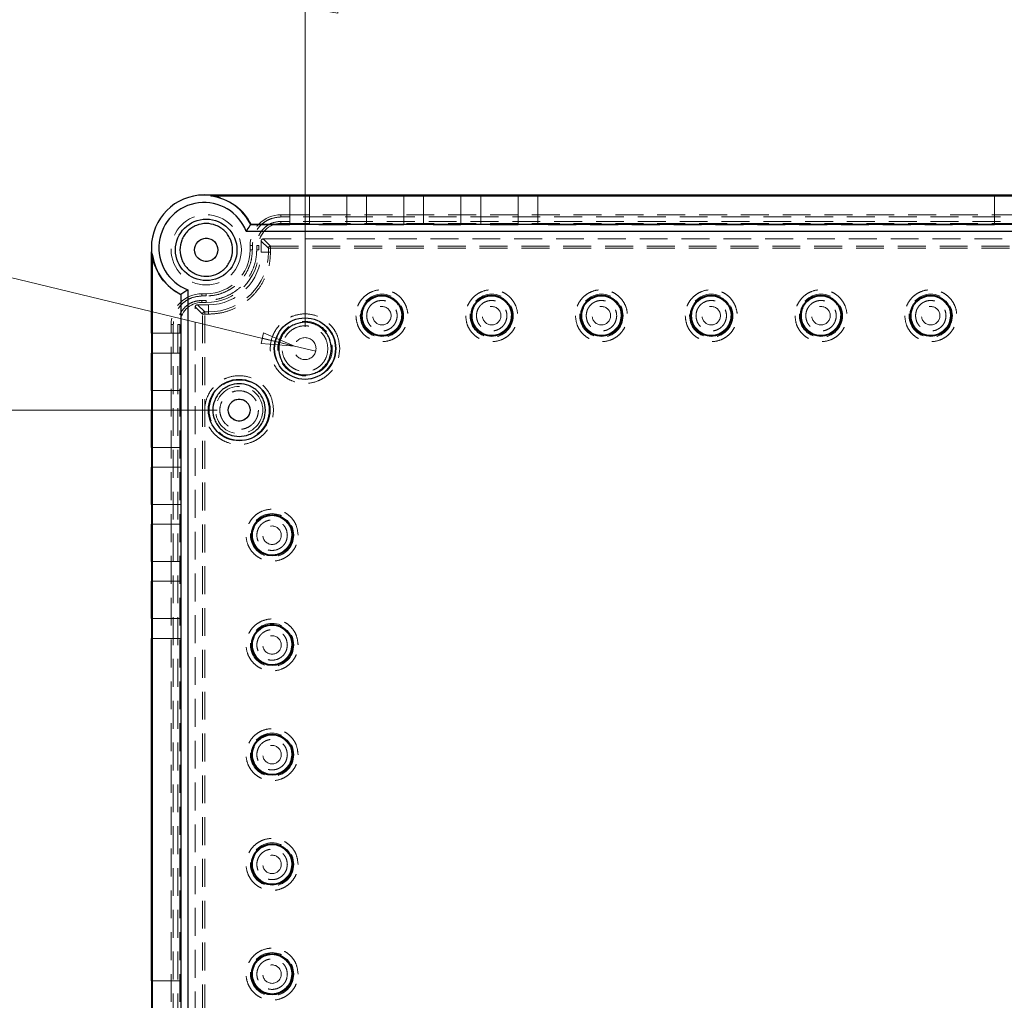
# Model space of a CAD drawing. Units: millimetres. Extents: x 5 to 292, y 5 to 205.
# Drawn here: x 199 to 244, y 72 to 116 of the extents above; entities that cross this region are included whole.
import ezdxf

# ---------------------------------------------------------------- set-up
doc = ezdxf.new("R2010")
doc.units = ezdxf.units.MM
doc.linetypes.add('HIDDEN', pattern=[1.905, 1.27, -0.635])
doc.styles.add('SLDTEXTSTYLE0', font='TXT', dxfattribs={"width": 0.75})
doc.styles.add('SLDTEXTSTYLE4', font='TXT', dxfattribs={"width": 0.678571})
doc.dimstyles.new('SLDDIMSTYLE0', dxfattribs={"dimtxt": 1.852083, "dimasz": 1.5, "dimexe": 0, "dimexo": 0.0625, "dimgap": 0.463021, "dimtad": 0, "dimtih": 1, "dimtoh": 1, "dimlfac": 5, "dimrnd": 1e-09, "dimzin": 12, "dimdsep": 46, "dimtxsty": 'SLDTEXTSTYLE0', "dimblk1": 'CLOSED', "dimblk2": 'CLOSED', "dimsah": 1, "dimcen": 0.09, "dimadec": 0, "dimazin": 3, "dimtfac": 1, "dimtofl": 0, "dimtmove": 0, "dimatfit": 3, "dimldrblk": 'CLOSED', "dimfxl": 0, "dimfrac": 2, "dimtolj": 1, "dimtzin": 12, "dimarcsym": 0})
doc.dimstyles.new('SLDDIMSTYLE4', dxfattribs={"dimtxt": 1.852083, "dimasz": 1.5, "dimexe": 0, "dimexo": 0.0625, "dimgap": 0.463021, "dimtad": 0, "dimtih": 1, "dimtoh": 1, "dimlfac": 5, "dimrnd": 1e-09, "dimzin": 12, "dimdsep": 46, "dimtxsty": 'SLDTEXTSTYLE0', "dimblk1": 'NONE', "dimblk2": 'CLOSED', "dimsah": 1, "dimcen": 0, "dimadec": 0, "dimazin": 3, "dimtfac": 1, "dimtmove": 0, "dimatfit": 3, "dimldrblk": 'NONE', "dimfxl": 0, "dimfrac": 2, "dimtolj": 1, "dimtzin": 12, "dimarcsym": 0})

# ---------------------------------------------------------------- blocks, each defined once
blk = doc.blocks.new('_CLOSED')
at = {"color": 0, "linetype": 'ByBlock', "lineweight": -2}
for p, q in [((-1, 0.166667), (0, 0)), ((-1, 0.166667), (-1, -0.166667)), ((0, 0), (-1, -0.166667)), ((0, 0), (-1, 0))]:
    blk.add_line(p, q, dxfattribs=at)
blk = doc.blocks.new('_D_8')
at = {"color": 8, "linetype": 'Continuous', "lineweight": 18}
for p, q in [((196.978, 105.09), (183.866, 105.09)), ((211.969, 101.462), (196.978, 105.09)), ((212.941, 101.227), (211.969, 101.462))]:
    blk.add_line(p, q, dxfattribs=at)
at = {"color": 8, "linetype": 'Continuous', "lineweight": 18, "xscale": 1.5, "yscale": 1.5, "rotation": 346.396498647919}
blk.add_blockref('_CLOSED', (211.969, 101.462, 3.512), dxfattribs=at)
at = {"color": 8, "linetype": 'Continuous', "lineweight": 18, "attachment_point": 1}
for s, insert, char_height, style in [('4 x INT', (183.866, 107.477), 1.8521, 'SLDTEXTSTYLE4'), ('%%c', (191.226, 107.477), 1.8521, 'SLDTEXTSTYLE0'), ('5', (194.022, 107.477), 1.852, 'SLDTEXTSTYLE0')]:
    blk.add_mtext(s, dxfattribs=dict(at, insert=insert, char_height=char_height, style=style))
blk = doc.blocks.new('_NONE')
blk = doc.blocks.new('_D_10')
at = {"color": 8, "linetype": 'Continuous', "lineweight": 18}
for p, q in [((212.455, 102.344), (212.455, 117.873)), ((254.455, 102.344), (254.455, 117.873)), ((212.455, 116.873), (254.455, 116.873))]:
    blk.add_line(p, q, dxfattribs=at)
at = {"color": 8, "linetype": 'Continuous', "lineweight": 18, "xscale": 1.5, "yscale": 1.5, "rotation": 180.0000000000004}
blk.add_blockref('_CLOSED', (212.455, 116.873, 3.512), dxfattribs=at)
at = {"color": 8, "linetype": 'Continuous', "lineweight": 18, "xscale": 1.5, "yscale": 1.5}
blk.add_blockref('_CLOSED', (254.455, 116.873, 3.512), dxfattribs=at)
at = {"color": 8, "linetype": 'Continuous', "lineweight": 18, "insert": (231.466, 119.26), "char_height": 1.8521, "attachment_point": 1, "style": 'SLDTEXTSTYLE0'}
blk.add_mtext('210', dxfattribs=at)
blk = doc.blocks.new('_D_13')
at = {"color": 8, "linetype": 'Continuous', "lineweight": 18}
for p, q in [((208.455, 98.544), (194.367, 98.544)), ((195.367, 98.544), (195.367, 81.076)), ((195.367, 62.144), (195.367, 78.133)), ((208.455, 62.144), (194.367, 62.144))]:
    blk.add_line(p, q, dxfattribs=at)
at = {"color": 8, "linetype": 'Continuous', "lineweight": 18, "xscale": 1.5, "yscale": 1.5}
for p, rotation in [((195.367, 98.544, 3.512), 90.0000000000004), ((195.367, 62.144, 3.512), 270.0000000000004)]:
    blk.add_blockref('_CLOSED', p, dxfattribs=dict(at, rotation=rotation))
at = {"color": 8, "linetype": 'Continuous', "lineweight": 18, "insert": (193.314, 80.52), "char_height": 1.8521, "attachment_point": 1, "style": 'SLDTEXTSTYLE0'}
blk.add_mtext('182', dxfattribs=at)

msp = doc.modelspace()

# ---------------------------------------------------------------- linework, layer by layer
at = {"color": 7, "linetype": 'Continuous', "lineweight": 25}
for p, q in [((259.0554, 108.3443), (207.8554, 108.3443)), ((207.9554, 108.3443), (207.9048, 108.3438)), ((258.9554, 108.3443), (207.9554, 108.3443)), ((208.2419, 108.3059), (208.0381, 108.3304)), ((211.7554, 108.3304), (208.0381, 108.3304)), ((208.2071, 108.2919), (208.1572, 108.3059)), ((208.1572, 108.3059), (211.7554, 108.3059)), ((258.7036, 108.2919), (208.2071, 108.2919)), ((211.7554, 108.3059), (211.7554, 108.3304)), ((214.3554, 108.3304), (212.6554, 108.3304)), ((212.6554, 108.3304), (212.6554, 108.3059)), ((212.6554, 108.3059), (214.3554, 108.3059)), ((214.3554, 108.3059), (214.3554, 108.3304)), ((216.9554, 108.3304), (215.2554, 108.3304)), ((215.2554, 108.3304), (215.2554, 108.3059)), ((215.2554, 108.3059), (216.9554, 108.3059)), ((216.9554, 108.3059), (216.9554, 108.3304)), ((219.5554, 108.3304), (217.8554, 108.3304)), ((217.8554, 108.3304), (217.8554, 108.3059)), ((217.8554, 108.3059), (219.5554, 108.3059)), ((219.5554, 108.3059), (219.5554, 108.3304)), ((222.1554, 108.3304), (220.4554, 108.3304)), ((220.4554, 108.3304), (220.4554, 108.3059)), ((220.4554, 108.3059), (222.1554, 108.3059)), ((222.1554, 108.3059), (222.1554, 108.3304)), ((243.8554, 108.3304), (223.0554, 108.3304)), ((223.0554, 108.3304), (223.0554, 108.3059)), ((223.0554, 108.3059), (243.8554, 108.3059)), ((243.8554, 108.3059), (243.8554, 108.3304)), ((256.9283, 106.9982), (209.9824, 106.9982)), ((257.1343, 106.6823), (209.7764, 106.6823)), ((205.4554, 105.9443), (205.4554, 54.7443)), ((205.4559, 105.8948), (205.4554, 105.8443)), ((205.4554, 105.8443), (205.4554, 54.8443)), ((205.4693, 105.7616), (205.4938, 105.5577)), ((205.4693, 102.0443), (205.4693, 105.7616)), ((205.4938, 105.6425), (205.5077, 105.5926)), ((205.4938, 105.6425), (205.4938, 102.0443)), ((205.5077, 55.096), (205.5077, 105.5926)), ((207.1174, 104.0233), (206.8014, 103.8173)), ((206.8014, 103.8173), (206.8014, 56.8714)), ((207.1174, 104.0233), (207.1174, 56.6653)), ((205.4938, 102.0443), (205.4693, 102.0443)), ((205.4693, 101.1443), (205.4938, 101.1443)), ((205.4693, 99.4443), (205.4693, 101.1443)), ((205.4938, 101.1443), (205.4938, 99.4443)), ((205.4938, 99.4443), (205.4693, 99.4443)), ((205.4693, 98.5443), (205.4938, 98.5443)), ((205.4693, 96.8443), (205.4693, 98.5443)), ((205.4938, 98.5443), (205.4938, 96.8443)), ((205.4938, 96.8443), (205.4693, 96.8443)), ((205.4693, 95.9443), (205.4938, 95.9443)), ((205.4693, 94.2443), (205.4693, 95.9443)), ((205.4938, 95.9443), (205.4938, 94.2443)), ((205.4938, 94.2443), (205.4693, 94.2443)), ((205.4693, 93.3443), (205.4938, 93.3443)), ((205.4693, 91.6443), (205.4693, 93.3443)), ((205.4938, 93.3443), (205.4938, 91.6443)), ((205.4938, 91.6443), (205.4693, 91.6443)), ((205.4693, 90.7443), (205.4938, 90.7443)), ((205.4693, 89.0443), (205.4693, 90.7443)), ((205.4938, 90.7443), (205.4938, 89.0443)), ((205.4938, 89.0443), (205.4693, 89.0443)), ((205.4693, 88.1443), (205.4938, 88.1443)), ((205.4693, 72.5443), (205.4693, 88.1443)), ((205.4938, 88.1443), (205.4938, 72.5443)), ((205.4938, 72.5443), (205.4693, 72.5443))]:
    msp.add_line(p, q, dxfattribs=at)
at = {"color": 7, "linetype": 'HIDDEN', "lineweight": 18}
for p, q in [((211.7554, 108.3304), (211.7554, 106.9843)), ((211.7554, 108.3059), (211.7554, 106.9843)), ((212.6554, 106.9843), (212.6554, 108.3304)), ((212.6554, 106.9843), (212.6554, 108.3059)), ((214.3554, 108.3304), (214.3554, 106.9843)), ((214.3554, 108.3059), (214.3554, 106.9843)), ((215.2554, 106.9843), (215.2554, 108.3304)), ((215.2554, 106.9843), (215.2554, 108.3059)), ((216.9554, 108.3304), (216.9554, 106.9843)), ((216.9554, 108.3059), (216.9554, 106.9843)), ((217.8554, 106.9843), (217.8554, 108.3304)), ((217.8554, 106.9843), (217.8554, 108.3059)), ((219.5554, 108.3304), (219.5554, 106.9843)), ((219.5554, 108.3059), (219.5554, 106.9843)), ((220.4554, 106.9843), (220.4554, 108.3304)), ((220.4554, 106.9843), (220.4554, 108.3059)), ((222.1554, 108.3304), (222.1554, 106.9843)), ((222.1554, 108.3059), (222.1554, 106.9843)), ((223.0554, 106.9843), (223.0554, 108.3304)), ((223.0554, 106.9843), (223.0554, 108.3059)), ((243.8554, 106.9843), (243.8554, 108.3304)), ((243.8554, 108.3059), (243.8554, 106.9843)), ((211.3554, 107.4443), (255.5554, 107.4443)), ((211.3554, 107.3443), (211.3554, 107.4443)), ((255.5554, 107.3443), (211.3554, 107.3443)), ((209.997, 106.9843), (210.0106, 106.9843)), ((209.997, 106.9843), (211.7554, 106.9843)), ((211.7554, 106.9843), (210.0106, 106.9843)), ((211.3554, 107.1443), (211.3554, 107.0443)), ((255.5554, 107.1443), (211.3554, 107.1443)), ((211.3554, 107.0443), (255.5554, 107.0443)), ((214.3554, 106.9843), (212.6554, 106.9843)), ((216.9554, 106.9843), (215.2554, 106.9843)), ((219.5554, 106.9843), (217.8554, 106.9843)), ((222.1554, 106.9843), (220.4554, 106.9843)), ((243.8554, 106.9843), (223.0554, 106.9843)), ((210.5553, 106.3443), (210.8839, 106.0158)), ((210.5553, 106.3443), (256.3554, 106.3443)), ((209.9554, 105.8443), (209.9554, 106.0443)), ((210.0554, 106.0443), (209.9554, 106.0443)), ((210.0554, 105.8443), (209.9554, 105.8443)), ((210.0554, 106.0443), (210.0554, 105.8443)), ((210.2554, 106.0443), (210.3554, 106.0443)), ((210.2554, 106.0443), (210.2554, 105.8443)), ((210.2554, 105.8443), (210.3554, 105.8443)), ((210.3554, 105.8443), (210.3554, 106.0443)), ((210.4554, 106.2443), (210.7839, 105.9158)), ((210.4554, 105.7443), (210.4554, 106.2443)), ((210.8839, 105.9158), (210.7839, 105.9158)), ((210.7839, 105.9158), (210.7839, 105.7443)), ((210.8839, 106.0158), (210.8839, 105.9158)), ((210.8839, 106.0158), (256.0268, 106.0158)), ((210.8839, 105.7443), (210.8839, 105.9158)), ((210.8839, 105.9158), (256.0268, 105.9158)), ((210.7839, 105.7443), (210.4554, 105.7443)), ((210.7839, 105.7443), (210.8839, 105.7443)), ((206.8154, 103.7891), (206.8154, 103.8027)), ((206.8154, 103.8027), (206.8154, 102.0443)), ((206.8154, 103.7891), (206.8154, 102.0443)), ((207.7554, 103.8443), (207.9554, 103.8443)), ((207.7554, 103.7443), (207.7554, 103.8443)), ((207.9554, 103.7443), (207.7554, 103.7443)), ((207.9554, 103.7443), (207.9554, 103.8443)), ((207.7839, 102.9158), (207.4554, 103.2443)), ((207.4554, 57.4443), (207.4554, 103.2443)), ((207.8839, 103.0158), (207.5553, 103.3443)), ((207.5553, 103.3443), (208.0554, 103.3443)), ((207.7554, 103.5443), (207.7554, 103.4443)), ((207.9554, 103.5443), (207.7554, 103.5443)), ((207.7554, 103.4443), (207.9554, 103.4443)), ((207.9554, 103.5443), (207.9554, 103.4443)), ((208.0554, 103.0158), (208.0554, 103.3443)), ((207.8839, 102.9158), (207.7839, 102.9158)), ((207.7839, 57.7728), (207.7839, 102.9158)), ((207.8839, 103.0158), (207.8839, 102.9158)), ((208.0554, 103.0158), (207.8839, 103.0158)), ((207.8839, 102.9158), (208.0554, 102.9158)), ((207.8839, 57.7728), (207.8839, 102.9158)), ((208.0554, 103.0158), (208.0554, 102.9158)), ((206.3554, 58.2443), (206.3554, 102.4443)), ((206.4554, 102.4443), (206.3554, 102.4443)), ((206.4554, 102.4443), (206.4554, 58.2443)), ((206.6554, 102.4443), (206.7554, 102.4443)), ((206.6554, 102.4443), (206.6554, 58.2443)), ((206.7554, 58.2443), (206.7554, 102.4443)), ((206.8154, 102.0443), (205.4693, 102.0443)), ((206.8154, 102.0443), (205.4938, 102.0443)), ((206.8154, 101.1443), (205.4693, 101.1443)), ((205.4938, 101.1443), (206.8154, 101.1443)), ((206.8154, 101.1443), (206.8154, 99.4443)), ((205.4693, 99.4443), (206.8154, 99.4443)), ((206.8154, 99.4443), (205.4938, 99.4443)), ((206.8154, 98.5443), (205.4693, 98.5443)), ((205.4938, 98.5443), (206.8154, 98.5443)), ((206.8154, 98.5443), (206.8154, 96.8443)), ((205.4693, 96.8443), (206.8154, 96.8443)), ((206.8154, 96.8443), (205.4938, 96.8443)), ((206.8154, 95.9443), (205.4693, 95.9443)), ((205.4938, 95.9443), (206.8154, 95.9443)), ((206.8154, 95.9443), (206.8154, 94.2443)), ((205.4693, 94.2443), (206.8154, 94.2443)), ((206.8154, 94.2443), (205.4938, 94.2443)), ((206.8154, 93.3443), (205.4693, 93.3443)), ((205.4938, 93.3443), (206.8154, 93.3443)), ((206.8154, 93.3443), (206.8154, 91.6443)), ((205.4693, 91.6443), (206.8154, 91.6443)), ((206.8154, 91.6443), (205.4938, 91.6443)), ((206.8154, 90.7443), (205.4693, 90.7443)), ((205.4938, 90.7443), (206.8154, 90.7443)), ((206.8154, 90.7443), (206.8154, 89.0443)), ((205.4693, 89.0443), (206.8154, 89.0443)), ((206.8154, 89.0443), (205.4938, 89.0443)), ((205.4693, 88.1443), (206.8154, 88.1443)), ((205.4938, 88.1443), (206.8154, 88.1443)), ((206.8154, 88.1443), (206.8154, 72.5443)), ((206.8154, 72.5443), (205.4693, 72.5443)), ((205.4938, 72.5443), (206.8154, 72.5443))]:
    msp.add_line(p, q, dxfattribs=at)
for centre, radius in [((207.9554, 105.8443), 1.6), ((207.9554, 105.8443), 1.6), ((207.9554, 105.8443), 1.4), ((207.9554, 105.8443), 0.53), ((215.9554, 102.8443), 0.984), ((215.9554, 102.8443), 0.8935), ((220.9554, 102.8443), 0.984), ((220.9554, 102.8443), 0.8935), ((225.9554, 102.8443), 0.984), ((225.9554, 102.8443), 0.8935), ((230.9554, 102.8443), 0.984), ((230.9554, 102.8443), 0.8935), ((235.9554, 102.8443), 0.984), ((235.9554, 102.8443), 0.8935), ((240.9554, 102.8443), 0.984), ((240.9554, 102.8443), 0.8935), ((215.9554, 102.8443), 0.42), ((215.9554, 102.8443), 0.42), ((220.9554, 102.8443), 0.42), ((220.9554, 102.8443), 0.42), ((225.9554, 102.8443), 0.42), ((225.9554, 102.8443), 0.42), ((230.9554, 102.8443), 0.42), ((230.9554, 102.8443), 0.42), ((235.9554, 102.8443), 0.42), ((235.9554, 102.8443), 0.42), ((240.9554, 102.8443), 0.42), ((240.9554, 102.8443), 0.42), ((212.4554, 101.3443), 1.4), ((212.4554, 101.3443), 1.384), ((212.4554, 101.3443), 1.241), ((212.4554, 101.3443), 0.5), ((212.4554, 101.3443), 0.5), ((209.4554, 98.5443), 1.4), ((209.4554, 98.5443), 1.3709), ((209.4554, 98.5443), 1.0765), ((209.4554, 98.5443), 0.5), ((210.9554, 92.8443), 0.984), ((210.9554, 92.8443), 0.8935), ((210.9554, 92.8443), 0.42), ((210.9554, 92.8443), 0.42), ((210.9554, 87.8443), 0.984), ((210.9554, 87.8443), 0.8935), ((210.9554, 87.8443), 0.42), ((210.9554, 87.8443), 0.42), ((210.9554, 82.8443), 0.984), ((210.9554, 82.8443), 0.8935), ((210.9554, 82.8443), 0.42), ((210.9554, 82.8443), 0.42), ((210.9554, 77.8443), 0.984), ((210.9554, 77.8443), 0.8935), ((210.9554, 77.8443), 0.42), ((210.9554, 77.8443), 0.42), ((210.9554, 72.8443), 0.984), ((210.9554, 72.8443), 0.8935), ((210.9554, 72.8443), 0.42), ((210.9554, 72.8443), 0.42)]:
    msp.add_circle(centre, radius, dxfattribs=at)
at = {"color": 7, "linetype": 'Continuous', "lineweight": 25}
for centre, radius in [((207.9554, 105.8443), 1.4), ((207.9554, 105.8443), 0.53), ((215.9554, 102.8443), 0.9405), ((215.9554, 102.8443), 0.9055), ((220.9554, 102.8443), 0.9405), ((220.9554, 102.8443), 0.9055), ((225.9554, 102.8443), 0.9405), ((225.9554, 102.8443), 0.9055), ((230.9554, 102.8443), 0.9405), ((230.9554, 102.8443), 0.9055), ((235.9554, 102.8443), 0.9405), ((235.9554, 102.8443), 0.9055), ((240.9554, 102.8443), 0.9405), ((240.9554, 102.8443), 0.9055), ((212.4554, 101.3443), 1.4), ((209.4554, 98.5443), 1.4), ((209.4554, 98.5443), 0.5), ((210.9554, 92.8443), 0.9405), ((210.9554, 92.8443), 0.9055), ((210.9554, 87.8443), 0.9405), ((210.9554, 87.8443), 0.9055), ((210.9554, 82.8443), 0.9405), ((210.9554, 82.8443), 0.9055), ((210.9554, 77.8443), 0.9405), ((210.9554, 77.8443), 0.9055), ((210.9554, 72.8443), 0.9405), ((210.9554, 72.8443), 0.9055)]:
    msp.add_circle(centre, radius, dxfattribs=at)
for radius, start, end in [(2.4, 90, 180), (2.3738, 26.35792, 81.47974), (2.0579, 21.01509, 248.98491), (2.3738, 188.52026, 243.64208)]:
    msp.add_arc((207.8554, 105.9443), radius, start, end, dxfattribs=at)
at = {"color": 7, "linetype": 'HIDDEN', "lineweight": 18}
for centre, radius, start, end in [((207.8554, 105.9443), 2.3808, 25.90167, 82.7162), ((207.8554, 105.9443), 2.393, 25.75969, 80.70351), ((211.3554, 106.0443), 1.4, 90, 180), ((211.3554, 106.0443), 1.4, 90, 180), ((211.3554, 106.0443), 1, 90, 180), ((211.3554, 106.0443), 1, 90, 180), ((207.9554, 105.8443), 2, 270, 0), ((207.9554, 105.8443), 2.4, 270, 0), ((207.9554, 105.8443), 2.4, 270, 0), ((207.9554, 105.8443), 2, 270, 0), ((210.8839, 105.9158), 0.1, 90.01869, 179.98131), ((207.8554, 105.9443), 2.3808, 187.2838, 244.09833), ((207.8554, 105.9443), 2.393, 189.29649, 244.24031), ((208.0554, 105.7443), 2.7285, 270, 0), ((208.0554, 105.7443), 2.4, 270, 0), ((207.7554, 102.4443), 1.4, 90, 180), ((207.7554, 102.4443), 1.4, 90, 180), ((207.7554, 102.4443), 1, 90, 180), ((207.7554, 102.4443), 1, 90, 180), ((207.8839, 102.9158), 0.1, 90.02089, 179.97997)]:
    msp.add_arc(centre, radius, start, end, dxfattribs=at)
at = {"color": 7, "linetype": 'Continuous', "lineweight": 25}
for centre, major_axis, start_param, end_param in [((207.8554, 106.7442), (0, 1.6002), 6.150958, 6.2831853), ((207.0555, 105.9443), (1.6002, 0), 3.1415927, 3.27382)]:
    msp.add_ellipse(centre, major_axis=major_axis, ratio=0.8661133, start_param=start_param, end_param=end_param, dxfattribs=at)
at = {"color": 7, "linetype": 'HIDDEN', "lineweight": 18}
for centre, major_axis, start_param, end_param in [((210.5554, 106.2443), (-0.0707, 0.0707), 5.4979394, 7.0684312), ((207.5554, 103.2443), (0.0707, -0.0707), 2.3563468, 3.9268385)]:
    msp.add_ellipse(centre, major_axis=major_axis, ratio=0.9996955, start_param=start_param, end_param=end_param, dxfattribs=at)
for points, knots in [([(211.3554, 107.3443), (211.1918, 107.327), (210.9402, 107.3002), (210.6376, 107.1381), (210.4293, 106.9704), (210.2615, 106.7621), (210.0994, 106.4594), (210.0727, 106.2079), (210.0554, 106.0443)], [0, 0, 0, 0, 0.2394566, 0.3683607, 0.5000002, 0.6316393, 0.7605427, 1, 1, 1, 1]), ([(211.3554, 107.1443), (211.217, 107.1296), (211.0041, 107.107), (210.748, 106.9699), (210.5718, 106.8279), (210.4298, 106.6517), (210.2926, 106.3956), (210.27, 106.1827), (210.2554, 106.0443)], [0, 0, 0, 0, 0.2394564, 0.368361, 0.5000002, 0.6316401, 0.7605436, 1, 1, 1, 1]), ([(210.2554, 105.8443), (210.2479, 105.704), (210.2325, 105.4151), (210.1046, 104.9864), (209.8924, 104.5742), (209.5932, 104.2065), (209.2255, 103.9073), (208.8133, 103.6951), (208.3846, 103.5672), (208.0956, 103.5518), (207.9554, 103.5443)], [0, 0, 0, 0, 0.1165158, 0.2400111, 0.3686407, 0.5000001, 0.6313592, 0.7599886, 0.8834838, 1, 1, 1, 1]), ([(210.0554, 105.8443), (210.0485, 105.7162), (210.0345, 105.4524), (209.9177, 105.061), (209.7239, 104.6846), (209.4508, 104.3489), (209.115, 104.0757), (208.7387, 103.882), (208.3473, 103.7652), (208.0834, 103.7511), (207.9554, 103.7443)], [0, 0, 0, 0, 0.116516, 0.240011, 0.3686409, 0.4999997, 0.6313592, 0.7599885, 0.8834839, 1, 1, 1, 1]), ([(208.0554, 102.9158), (208.2279, 102.925), (208.5832, 102.9439), (209.1104, 103.1012), (209.6173, 103.3622), (210.0696, 103.7301), (210.4375, 104.1823), (210.6984, 104.6893), (210.8558, 105.2164), (210.8747, 105.5718), (210.8839, 105.7443)], [0, 0, 0, 0, 0.116516, 0.2400114, 0.3686405, 0.4999998, 0.6313591, 0.7599886, 0.8834837, 1, 1, 1, 1]), ([(207.7554, 103.7443), (207.5918, 103.727), (207.3402, 103.7002), (207.0376, 103.5381), (206.8293, 103.3704), (206.6615, 103.1621), (206.4994, 102.8594), (206.4727, 102.6079), (206.4554, 102.4443)], [0, 0, 0, 0, 0.2394567, 0.3683605, 0.4999995, 0.6316392, 0.7605433, 1, 1, 1, 1]), ([(214.7721, 102.8443), (214.7879, 102.9932), (214.8122, 103.2221), (214.9598, 103.4977), (215.1125, 103.687), (215.302, 103.8407), (215.5775, 103.9836), (215.9554, 104.0562), (216.3332, 103.9836), (216.6087, 103.8407), (216.798, 103.687), (216.9517, 103.4977), (217.0947, 103.2221), (217.1672, 102.8443), (217.0947, 102.4665), (216.9517, 102.191), (216.798, 102.0016), (216.6087, 101.848), (216.3332, 101.705), (215.9554, 101.6325), (215.5775, 101.705), (215.302, 101.848), (215.1125, 102.0016), (214.9598, 102.191), (214.8122, 102.4665), (214.7879, 102.6955), (214.7721, 102.8443)], [0, 0, 0, 0, 0.0598643, 0.0920903, 0.125, 0.15791, 0.1901359, 0.25, 0.3098643, 0.3420902, 0.3750001, 0.4079099, 0.4401358, 0.5000001, 0.5598643, 0.5920902, 0.625, 0.6579099, 0.6901359, 0.7500001, 0.8098642, 0.8420902, 0.8750002, 0.9079099, 0.9401359, 1, 1, 1, 1]), ([(219.7721, 102.8443), (219.7879, 102.9932), (219.8122, 103.2221), (219.9598, 103.4977), (220.1125, 103.687), (220.302, 103.8407), (220.5775, 103.9836), (220.9554, 104.0562), (221.3332, 103.9836), (221.6087, 103.8407), (221.798, 103.687), (221.9517, 103.4977), (222.0947, 103.2221), (222.1672, 102.8443), (222.0947, 102.4665), (221.9517, 102.191), (221.798, 102.0016), (221.6087, 101.848), (221.3332, 101.705), (220.9554, 101.6325), (220.5775, 101.705), (220.302, 101.848), (220.1125, 102.0016), (219.9598, 102.191), (219.8122, 102.4665), (219.7879, 102.6955), (219.7721, 102.8443)], [0, 0, 0, 0, 0.05986434, 0.09209032, 0.12500007, 0.15790997, 0.19013586, 0.25000012, 0.30986428, 0.34209017, 0.37500006, 0.40790987, 0.44013581, 0.50000014, 0.55986427, 0.59209021, 0.62500003, 0.65790992, 0.6901359, 0.75000003, 0.80986425, 0.84209023, 0.87500012, 0.90790987, 0.94013586, 1, 1, 1, 1]), ([(224.7721, 102.8443), (224.7879, 102.9932), (224.8122, 103.2221), (224.9598, 103.4977), (225.1125, 103.687), (225.302, 103.8407), (225.5775, 103.9836), (225.9554, 104.0562), (226.3332, 103.9836), (226.6087, 103.8407), (226.798, 103.687), (226.9517, 103.4977), (227.0947, 103.2221), (227.1672, 102.8443), (227.0947, 102.4665), (226.9517, 102.191), (226.798, 102.0016), (226.6087, 101.848), (226.3332, 101.705), (225.9554, 101.6325), (225.5775, 101.705), (225.302, 101.848), (225.1125, 102.0016), (224.9598, 102.191), (224.8122, 102.4665), (224.7879, 102.6955), (224.7721, 102.8443)], [0, 0, 0, 0, 0.0598643, 0.0920903, 0.125, 0.1579099, 0.1901358, 0.2500001, 0.3098643, 0.3420902, 0.3750001, 0.4079099, 0.4401358, 0.5000001, 0.5598643, 0.5920902, 0.625, 0.6579099, 0.6901359, 0.7500001, 0.8098643, 0.8420903, 0.8750002, 0.9079099, 0.9401359, 1, 1, 1, 1]), ([(229.7721, 102.8443), (229.7879, 102.9932), (229.8122, 103.2221), (229.9598, 103.4977), (230.1125, 103.687), (230.302, 103.8407), (230.5775, 103.9836), (230.9554, 104.0562), (231.3332, 103.9836), (231.6087, 103.8407), (231.798, 103.687), (231.9517, 103.4977), (232.0947, 103.2221), (232.1672, 102.8443), (232.0947, 102.4665), (231.9517, 102.191), (231.798, 102.0016), (231.6087, 101.848), (231.3332, 101.705), (230.9554, 101.6325), (230.5775, 101.705), (230.302, 101.848), (230.1125, 102.0016), (229.9598, 102.191), (229.8122, 102.4665), (229.7879, 102.6955), (229.7721, 102.8443)], [0, 0, 0, 0, 0.0598643, 0.0920903, 0.125, 0.1579099, 0.1901358, 0.2500001, 0.3098643, 0.3420902, 0.3750001, 0.4079099, 0.4401358, 0.5000001, 0.5598643, 0.5920902, 0.625, 0.6579099, 0.6901359, 0.7500001, 0.8098643, 0.8420903, 0.8750002, 0.9079099, 0.9401359, 1, 1, 1, 1]), ([(234.7721, 102.8443), (234.7879, 102.9932), (234.8122, 103.2221), (234.9598, 103.4977), (235.1125, 103.687), (235.302, 103.8407), (235.5775, 103.9836), (235.9554, 104.0562), (236.3332, 103.9836), (236.6087, 103.8407), (236.798, 103.687), (236.9517, 103.4977), (237.0947, 103.2221), (237.1672, 102.8443), (237.0947, 102.4665), (236.9517, 102.191), (236.798, 102.0016), (236.6087, 101.848), (236.3332, 101.705), (235.9554, 101.6325), (235.5775, 101.705), (235.302, 101.848), (235.1125, 102.0016), (234.9598, 102.191), (234.8122, 102.4665), (234.7879, 102.6955), (234.7721, 102.8443)], [0, 0, 0, 0, 0.0598643, 0.0920903, 0.125, 0.1579099, 0.1901358, 0.2500001, 0.3098642, 0.3420902, 0.3750001, 0.4079099, 0.4401358, 0.5000001, 0.5598643, 0.5920902, 0.625, 0.6579099, 0.6901359, 0.7500001, 0.8098643, 0.8420903, 0.8750002, 0.9079099, 0.9401359, 1, 1, 1, 1]), ([(239.7721, 102.8443), (239.7879, 102.9932), (239.8122, 103.2221), (239.9598, 103.4977), (240.1125, 103.687), (240.302, 103.8407), (240.5775, 103.9836), (240.9554, 104.0562), (241.3332, 103.9836), (241.6087, 103.8407), (241.798, 103.687), (241.9517, 103.4977), (242.0947, 103.2221), (242.1672, 102.8443), (242.0947, 102.4665), (241.9517, 102.191), (241.798, 102.0016), (241.6087, 101.848), (241.3332, 101.705), (240.9554, 101.6325), (240.5775, 101.705), (240.302, 101.848), (240.1125, 102.0016), (239.9598, 102.191), (239.8122, 102.4665), (239.7879, 102.6955), (239.7721, 102.8443)], [0, 0, 0, 0, 0.0598643, 0.0920903, 0.125, 0.1579099, 0.1901358, 0.2500001, 0.3098642, 0.3420901, 0.3750001, 0.4079099, 0.4401358, 0.5000001, 0.5598643, 0.5920902, 0.625, 0.65791, 0.690136, 0.7500001, 0.8098643, 0.8420903, 0.8750002, 0.9079099, 0.9401359, 1, 1, 1, 1]), ([(207.7554, 103.5443), (207.617, 103.5296), (207.4041, 103.507), (207.148, 103.3699), (206.9718, 103.2279), (206.8298, 103.0517), (206.6926, 102.7956), (206.67, 102.5827), (206.6554, 102.4443)], [0, 0, 0, 0, 0.2394564, 0.3683607, 0.5, 0.6316392, 0.7605427, 1, 1, 1, 1]), ([(215.2611, 102.8443), (215.2704, 102.757), (215.2848, 102.6222), (215.3713, 102.4604), (215.461, 102.3501), (215.5714, 102.2598), (215.7332, 102.1761), (215.9554, 102.1332), (216.1774, 102.1761), (216.3393, 102.2598), (216.4496, 102.35), (216.5399, 102.4604), (216.6236, 102.6222), (216.6665, 102.8443), (216.6236, 103.0664), (216.5399, 103.2282), (216.4496, 103.3385), (216.3393, 103.4288), (216.1775, 103.5125), (215.9554, 103.5554), (215.7333, 103.5126), (215.5715, 103.4289), (215.461, 103.3386), (215.3713, 103.2283), (215.2848, 103.0664), (215.2704, 102.9316), (215.2611, 102.8443)], [0, 0, 0, 0, 0.05986059, 0.09241789, 0.12499993, 0.15755709, 0.19013927, 0.24999986, 0.30986061, 0.34241807, 0.37499989, 0.40755732, 0.44013919, 0.49999975, 0.55986065, 0.59241803, 0.62499995, 0.65755725, 0.69013928, 0.74999997, 0.80986049, 0.84241795, 0.87499977, 0.9075572, 0.94013907, 1, 1, 1, 1]), ([(220.2611, 102.8443), (220.2704, 102.757), (220.2848, 102.6222), (220.3713, 102.4604), (220.461, 102.3501), (220.5714, 102.2598), (220.7332, 102.1761), (220.9554, 102.1332), (221.1774, 102.1761), (221.3393, 102.2598), (221.4496, 102.35), (221.5399, 102.4604), (221.6236, 102.6222), (221.6665, 102.8443), (221.6236, 103.0664), (221.5399, 103.2282), (221.4496, 103.3385), (221.3393, 103.4288), (221.1775, 103.5125), (220.9554, 103.5554), (220.7333, 103.5126), (220.5715, 103.4289), (220.461, 103.3386), (220.3713, 103.2283), (220.2848, 103.0664), (220.2704, 102.9316), (220.2611, 102.8443)], [0, 0, 0, 0, 0.0598606, 0.092418, 0.1249999, 0.1575572, 0.1901392, 0.25, 0.3098606, 0.342418, 0.3749998, 0.4075573, 0.4401391, 0.4999997, 0.5598607, 0.592418, 0.625, 0.6575573, 0.6901393, 0.7499998, 0.8098605, 0.842418, 0.8749998, 0.9075572, 0.9401391, 1, 1, 1, 1]), ([(225.2611, 102.8443), (225.2704, 102.757), (225.2848, 102.6222), (225.3713, 102.4604), (225.461, 102.3501), (225.5714, 102.2598), (225.7332, 102.1761), (225.9554, 102.1332), (226.1774, 102.1761), (226.3393, 102.2598), (226.4496, 102.35), (226.5399, 102.4604), (226.6236, 102.6222), (226.6665, 102.8443), (226.6236, 103.0664), (226.5399, 103.2282), (226.4496, 103.3385), (226.3393, 103.4288), (226.1775, 103.5125), (225.9554, 103.5554), (225.7333, 103.5126), (225.5715, 103.4289), (225.461, 103.3386), (225.3713, 103.2283), (225.2848, 103.0664), (225.2704, 102.9316), (225.2611, 102.8443)], [0, 0, 0, 0, 0.0598606, 0.0924179, 0.1249999, 0.1575572, 0.1901391, 0.2499999, 0.3098606, 0.342418, 0.3749998, 0.4075573, 0.4401391, 0.4999997, 0.5598606, 0.592418, 0.625, 0.6575572, 0.6901392, 0.7499999, 0.8098606, 0.8424179, 0.8749998, 0.9075572, 0.9401391, 1, 1, 1, 1]), ([(230.2611, 102.8443), (230.2704, 102.757), (230.2848, 102.6222), (230.3713, 102.4604), (230.461, 102.3501), (230.5714, 102.2598), (230.7332, 102.1761), (230.9554, 102.1332), (231.1774, 102.1761), (231.3393, 102.2598), (231.4496, 102.35), (231.5399, 102.4604), (231.6236, 102.6222), (231.6665, 102.8443), (231.6236, 103.0664), (231.5399, 103.2282), (231.4496, 103.3385), (231.3393, 103.4288), (231.1775, 103.5125), (230.9554, 103.5554), (230.7333, 103.5126), (230.5715, 103.4289), (230.461, 103.3386), (230.3713, 103.2283), (230.2848, 103.0664), (230.2704, 102.9316), (230.2611, 102.8443)], [0, 0, 0, 0, 0.0598606, 0.0924179, 0.1249999, 0.1575572, 0.1901392, 0.2499999, 0.3098606, 0.342418, 0.3749998, 0.4075573, 0.4401392, 0.4999997, 0.5598606, 0.592418, 0.625, 0.6575572, 0.6901392, 0.7499999, 0.8098606, 0.842418, 0.8749998, 0.9075572, 0.9401391, 1, 1, 1, 1]), ([(235.2611, 102.8443), (235.2704, 102.757), (235.2848, 102.6222), (235.3713, 102.4604), (235.461, 102.3501), (235.5714, 102.2598), (235.7332, 102.1761), (235.9554, 102.1332), (236.1774, 102.1761), (236.3393, 102.2598), (236.4496, 102.35), (236.5399, 102.4604), (236.6236, 102.6222), (236.6665, 102.8443), (236.6236, 103.0664), (236.5399, 103.2282), (236.4496, 103.3385), (236.3393, 103.4288), (236.1775, 103.5125), (235.9554, 103.5554), (235.7333, 103.5126), (235.5715, 103.4289), (235.461, 103.3386), (235.3713, 103.2283), (235.2848, 103.0664), (235.2704, 102.9316), (235.2611, 102.8443)], [0, 0, 0, 0, 0.0598606, 0.0924179, 0.1249999, 0.1575572, 0.1901392, 0.2499999, 0.3098607, 0.342418, 0.3749998, 0.4075574, 0.4401392, 0.4999997, 0.5598607, 0.592418, 0.625, 0.6575573, 0.6901391, 0.7499998, 0.8098605, 0.842418, 0.8749998, 0.9075572, 0.9401391, 1, 1, 1, 1]), ([(240.2611, 102.8443), (240.2704, 102.757), (240.2848, 102.6222), (240.3713, 102.4604), (240.461, 102.3501), (240.5714, 102.2598), (240.7332, 102.1761), (240.9554, 102.1332), (241.1774, 102.1761), (241.3393, 102.2598), (241.4496, 102.35), (241.5399, 102.4604), (241.6236, 102.6222), (241.6665, 102.8443), (241.6236, 103.0664), (241.5399, 103.2282), (241.4496, 103.3385), (241.3393, 103.4288), (241.1775, 103.5125), (240.9554, 103.5554), (240.7333, 103.5126), (240.5715, 103.4289), (240.461, 103.3386), (240.3713, 103.2283), (240.2848, 103.0664), (240.2704, 102.9316), (240.2611, 102.8443)], [0, 0, 0, 0, 0.0598606, 0.0924179, 0.1249999, 0.1575571, 0.1901391, 0.2499999, 0.3098608, 0.342418, 0.3749998, 0.4075574, 0.4401392, 0.4999997, 0.5598607, 0.592418, 0.625, 0.6575572, 0.690139, 0.7499999, 0.8098606, 0.8424179, 0.8749997, 0.9075573, 0.9401391, 1, 1, 1, 1]), ([(214.0386, 101.3443), (214.0175, 101.1452), (213.9849, 100.8388), (213.7875, 100.4701), (213.5832, 100.2168), (213.3295, 100.0111), (212.9609, 99.8199), (212.4553, 99.7228), (211.9498, 99.8199), (211.5811, 100.0111), (211.3278, 100.2168), (211.1222, 100.4701), (210.9309, 100.8388), (210.8338, 101.3443), (210.9309, 101.8498), (211.1222, 102.2186), (211.3278, 102.4719), (211.5811, 102.6775), (211.9498, 102.8688), (212.4553, 102.9658), (212.9609, 102.8688), (213.3295, 102.6775), (213.5832, 102.4719), (213.7875, 102.2186), (213.9849, 101.8498), (214.0175, 101.5435), (214.0386, 101.3443)], [0, 0, 0, 0, 0.0598642, 0.09209, 0.125, 0.1579097, 0.1901357, 0.2499999, 0.3098641, 0.3420902, 0.375, 0.4079099, 0.4401357, 0.4999999, 0.5598641, 0.59209, 0.6249999, 0.6579098, 0.6901358, 0.75, 0.8098641, 0.8420901, 0.8749999, 0.9079098, 0.9401358, 1, 1, 1, 1]), ([(213.4971, 101.3443), (213.4832, 101.4754), (213.4618, 101.6769), (213.3319, 101.9196), (213.1974, 102.0862), (213.0305, 102.2215), (212.788, 102.3474), (212.4553, 102.4112), (212.1227, 102.3474), (211.8801, 102.2215), (211.7135, 102.0862), (211.5781, 101.9196), (211.4523, 101.6769), (211.3884, 101.3443), (211.4523, 101.0117), (211.5781, 100.7691), (211.7135, 100.6024), (211.8801, 100.4671), (212.1227, 100.3413), (212.4553, 100.2774), (212.788, 100.3413), (213.0305, 100.4671), (213.1974, 100.6024), (213.3319, 100.7691), (213.4618, 101.0117), (213.4832, 101.2133), (213.4971, 101.3443)], [0, 0, 0, 0, 0.0598642, 0.0920903, 0.1250002, 0.15791, 0.1901359, 0.2500001, 0.3098643, 0.3420902, 0.375, 0.4079099, 0.440136, 0.5000002, 0.5598644, 0.5920903, 0.6250002, 0.65791, 0.6901359, 0.7500001, 0.8098643, 0.8420902, 0.875, 0.9079099, 0.9401358, 1, 1, 1, 1]), ([(211.0232, 98.5443), (211.0022, 98.3471), (210.97, 98.0437), (210.7745, 97.6786), (210.5722, 97.4278), (210.321, 97.2241), (209.956, 97.0348), (209.4553, 96.9386), (208.9548, 97.0348), (208.5896, 97.2241), (208.3388, 97.4278), (208.1352, 97.6786), (207.9458, 98.0437), (207.8497, 98.5443), (207.9458, 99.0449), (208.1352, 99.41), (208.3388, 99.6609), (208.5896, 99.8645), (208.9548, 100.0539), (209.4553, 100.15), (209.956, 100.0539), (210.321, 99.8645), (210.5722, 99.6609), (210.7745, 99.41), (210.97, 99.0449), (211.0022, 98.7415), (211.0232, 98.5443)], [0, 0, 0, 0, 0.0598641, 0.09209, 0.1249999, 0.1579097, 0.1901358, 0.25, 0.3098643, 0.3420902, 0.375, 0.4079099, 0.4401358, 0.4999999, 0.5598642, 0.5920901, 0.6249999, 0.6579098, 0.6901357, 0.75, 0.8098641, 0.8420901, 0.875, 0.9079098, 0.9401357, 1, 1, 1, 1]), ([(210.3349, 98.5443), (210.3231, 98.655), (210.3051, 98.8251), (210.1954, 99.03), (210.0819, 99.1707), (209.941, 99.2849), (209.7362, 99.3912), (209.4553, 99.4451), (209.1745, 99.3912), (208.9697, 99.2849), (208.829, 99.1707), (208.7147, 99.03), (208.6085, 98.8251), (208.5546, 98.5443), (208.6085, 98.2635), (208.7147, 98.0587), (208.829, 97.918), (208.9697, 97.8037), (209.1745, 97.6975), (209.4553, 97.6436), (209.7362, 97.6975), (209.941, 97.8037), (210.0819, 97.918), (210.1954, 98.0587), (210.3051, 98.2635), (210.3231, 98.4337), (210.3349, 98.5443)], [0, 0, 0, 0, 0.0598642, 0.0920902, 0.125, 0.1579098, 0.1901358, 0.25, 0.3098642, 0.3420902, 0.375, 0.4079099, 0.4401359, 0.5, 0.5598642, 0.5920902, 0.6249998, 0.6579098, 0.6901358, 0.75, 0.8098642, 0.8420902, 0.8750002, 0.9079098, 0.9401358, 1, 1, 1, 1]), ([(212.1386, 92.8443), (212.1228, 92.6955), (212.0985, 92.4665), (211.9509, 92.191), (211.7982, 92.0016), (211.6087, 91.848), (211.3332, 91.705), (210.9553, 91.6325), (210.5776, 91.705), (210.302, 91.848), (210.1127, 92.0016), (209.959, 92.191), (209.8161, 92.4665), (209.7435, 92.8443), (209.8161, 93.2221), (209.959, 93.4977), (210.1127, 93.687), (210.302, 93.8407), (210.5776, 93.9836), (210.9553, 94.0562), (211.3332, 93.9836), (211.6087, 93.8407), (211.7982, 93.687), (211.9509, 93.4977), (212.0985, 93.2221), (212.1228, 92.9932), (212.1386, 92.8443)], [0, 0, 0, 0, 0.0598642, 0.0920902, 0.125, 0.1579099, 0.1901358, 0.25, 0.3098641, 0.3420902, 0.375, 0.4079099, 0.4401358, 0.5, 0.5598642, 0.5920901, 0.625, 0.6579097, 0.6901359, 0.7500001, 0.8098642, 0.8420902, 0.875, 0.9079099, 0.9401359, 1, 1, 1, 1]), ([(211.6496, 92.8443), (211.6403, 92.9316), (211.6259, 93.0664), (211.5394, 93.2282), (211.4497, 93.3385), (211.3393, 93.4288), (211.1775, 93.5125), (210.9553, 93.5554), (210.7333, 93.5126), (210.5714, 93.4289), (210.4611, 93.3386), (210.3708, 93.2283), (210.2871, 93.0664), (210.2443, 92.8443), (210.2871, 92.6222), (210.3708, 92.4604), (210.4611, 92.3501), (210.5714, 92.2598), (210.7332, 92.1761), (210.9553, 92.1332), (211.1774, 92.1761), (211.3392, 92.2598), (211.4497, 92.3501), (211.5394, 92.4604), (211.6259, 92.6222), (211.6403, 92.757), (211.6496, 92.8443)], [0, 0, 0, 0, 0.0598606, 0.0924179, 0.125, 0.1575571, 0.1901393, 0.2499999, 0.3098609, 0.3424179, 0.375, 0.4075573, 0.4401394, 0.5, 0.5598608, 0.5924181, 0.625, 0.6575573, 0.6901391, 0.75, 0.8098606, 0.842418, 0.875, 0.9075572, 0.9401392, 1, 1, 1, 1]), ([(212.1386, 87.8443), (212.1228, 87.6955), (212.0985, 87.4665), (211.9509, 87.191), (211.7982, 87.0016), (211.6087, 86.848), (211.3332, 86.705), (210.9553, 86.6325), (210.5776, 86.705), (210.302, 86.848), (210.1127, 87.0017), (209.959, 87.191), (209.8161, 87.4665), (209.7435, 87.8443), (209.8161, 88.2221), (209.959, 88.4977), (210.1127, 88.687), (210.302, 88.8407), (210.5776, 88.9836), (210.9553, 89.0562), (211.3332, 88.9836), (211.6087, 88.8407), (211.7982, 88.687), (211.9509, 88.4977), (212.0985, 88.2221), (212.1228, 87.9932), (212.1386, 87.8443)], [0, 0, 0, 0, 0.0598642, 0.0920902, 0.125, 0.1579099, 0.1901359, 0.25, 0.3098641, 0.3420903, 0.375, 0.4079099, 0.4401358, 0.5000001, 0.5598642, 0.5920901, 0.625, 0.6579098, 0.6901359, 0.7500001, 0.8098642, 0.8420902, 0.8750001, 0.9079099, 0.9401359, 1, 1, 1, 1]), ([(211.6496, 87.8443), (211.6403, 87.9316), (211.6259, 88.0664), (211.5394, 88.2282), (211.4497, 88.3385), (211.3393, 88.4288), (211.1775, 88.5125), (210.9553, 88.5554), (210.7333, 88.5126), (210.5714, 88.4289), (210.4611, 88.3386), (210.3708, 88.2283), (210.2871, 88.0664), (210.2443, 87.8443), (210.2871, 87.6222), (210.3708, 87.4604), (210.4611, 87.3501), (210.5714, 87.2598), (210.7332, 87.1761), (210.9553, 87.1332), (211.1774, 87.1761), (211.3392, 87.2598), (211.4497, 87.3501), (211.5394, 87.4604), (211.6259, 87.6222), (211.6403, 87.757), (211.6496, 87.8443)], [0, 0, 0, 0, 0.0598606, 0.0924179, 0.125, 0.1575571, 0.1901393, 0.2499999, 0.3098609, 0.342418, 0.3749999, 0.4075574, 0.4401393, 0.4999999, 0.5598607, 0.592418, 0.625, 0.6575572, 0.6901391, 0.75, 0.8098606, 0.842418, 0.8749999, 0.9075572, 0.9401392, 1, 1, 1, 1]), ([(212.1386, 82.8443), (212.1228, 82.6955), (212.0985, 82.4665), (211.9509, 82.191), (211.7982, 82.0016), (211.6087, 81.848), (211.3332, 81.705), (210.9553, 81.6325), (210.5776, 81.705), (210.302, 81.848), (210.1127, 82.0017), (209.959, 82.191), (209.8161, 82.4665), (209.7435, 82.8443), (209.8161, 83.2221), (209.959, 83.4977), (210.1127, 83.687), (210.302, 83.8407), (210.5776, 83.9836), (210.9553, 84.0562), (211.3332, 83.9836), (211.6087, 83.8407), (211.7982, 83.687), (211.9509, 83.4977), (212.0985, 83.2221), (212.1228, 82.9932), (212.1386, 82.8443)], [0, 0, 0, 0, 0.0598642, 0.0920902, 0.1249999, 0.1579099, 0.1901358, 0.25, 0.3098641, 0.3420902, 0.375, 0.4079099, 0.4401358, 0.5, 0.5598642, 0.5920901, 0.625, 0.6579098, 0.6901359, 0.75, 0.8098642, 0.8420901, 0.8750001, 0.9079098, 0.9401358, 1, 1, 1, 1]), ([(211.6496, 82.8443), (211.6403, 82.9316), (211.6259, 83.0664), (211.5394, 83.2282), (211.4497, 83.3385), (211.3393, 83.4288), (211.1775, 83.5125), (210.9553, 83.5554), (210.7333, 83.5126), (210.5714, 83.4289), (210.4611, 83.3386), (210.3708, 83.2283), (210.2871, 83.0664), (210.2443, 82.8443), (210.2871, 82.6222), (210.3708, 82.4604), (210.4611, 82.3501), (210.5714, 82.2598), (210.7332, 82.1761), (210.9553, 82.1332), (211.1774, 82.1761), (211.3392, 82.2598), (211.4497, 82.3501), (211.5394, 82.4604), (211.6259, 82.6222), (211.6403, 82.757), (211.6496, 82.8443)], [0, 0, 0, 0, 0.0598607, 0.092418, 0.125, 0.1575572, 0.1901394, 0.25, 0.3098609, 0.342418, 0.3749999, 0.4075574, 0.4401393, 0.5, 0.5598608, 0.592418, 0.625, 0.6575573, 0.6901391, 0.75, 0.8098606, 0.842418, 0.875, 0.9075572, 0.9401392, 1, 1, 1, 1]), ([(212.1386, 77.8443), (212.1228, 77.6955), (212.0985, 77.4665), (211.9509, 77.191), (211.7982, 77.0016), (211.6087, 76.848), (211.3332, 76.705), (210.9553, 76.6325), (210.5776, 76.705), (210.302, 76.848), (210.1127, 77.0016), (209.959, 77.191), (209.8161, 77.4665), (209.7435, 77.8443), (209.8161, 78.2221), (209.959, 78.4977), (210.1127, 78.687), (210.302, 78.8407), (210.5776, 78.9836), (210.9553, 79.0562), (211.3332, 78.9836), (211.6087, 78.8407), (211.7982, 78.687), (211.9509, 78.4977), (212.0985, 78.2221), (212.1228, 77.9932), (212.1386, 77.8443)], [0, 0, 0, 0, 0.0598642, 0.09209018, 0.12499994, 0.15790985, 0.19013581, 0.24999995, 0.30986409, 0.34209023, 0.37499998, 0.40790987, 0.44013577, 0.5, 0.55986423, 0.59209015, 0.62500002, 0.65790978, 0.69013591, 0.75000005, 0.80986419, 0.84209013, 0.87500005, 0.9079098, 0.9401358, 1, 1, 1, 1]), ([(211.6496, 77.8443), (211.6403, 77.9316), (211.6259, 78.0664), (211.5394, 78.2282), (211.4497, 78.3385), (211.3393, 78.4289), (211.1775, 78.5125), (210.9553, 78.5554), (210.7333, 78.5126), (210.5714, 78.4289), (210.4611, 78.3386), (210.3708, 78.2283), (210.2871, 78.0664), (210.2443, 77.8443), (210.2871, 77.6222), (210.3708, 77.4604), (210.4611, 77.3501), (210.5714, 77.2598), (210.7332, 77.1761), (210.9553, 77.1332), (211.1774, 77.1761), (211.3392, 77.2598), (211.4497, 77.3501), (211.5394, 77.4604), (211.6259, 77.6222), (211.6403, 77.757), (211.6496, 77.8443)], [0, 0, 0, 0, 0.0598608, 0.092418, 0.125, 0.1575573, 0.1901394, 0.25, 0.3098609, 0.342418, 0.375, 0.4075574, 0.4401393, 0.5000001, 0.5598608, 0.5924181, 0.6250001, 0.6575573, 0.6901391, 0.7500001, 0.8098607, 0.842418, 0.875, 0.9075572, 0.9401393, 1, 1, 1, 1]), ([(212.1386, 72.8443), (212.1228, 72.6955), (212.0985, 72.4665), (211.9509, 72.191), (211.7982, 72.0016), (211.6087, 71.848), (211.3332, 71.705), (210.9553, 71.6325), (210.5776, 71.705), (210.302, 71.848), (210.1127, 72.0017), (209.959, 72.191), (209.8161, 72.4665), (209.7435, 72.8443), (209.8161, 73.2221), (209.959, 73.4977), (210.1127, 73.687), (210.302, 73.8407), (210.5776, 73.9836), (210.9553, 74.0562), (211.3332, 73.9836), (211.6087, 73.8407), (211.7982, 73.687), (211.9509, 73.4977), (212.0985, 73.2221), (212.1228, 72.9932), (212.1386, 72.8443)], [0, 0, 0, 0, 0.0598641, 0.0920901, 0.1249999, 0.1579098, 0.1901358, 0.2499999, 0.3098641, 0.3420902, 0.375, 0.4079099, 0.4401358, 0.4999999, 0.5598642, 0.5920901, 0.625, 0.6579097, 0.6901359, 0.75, 0.8098641, 0.8420901, 0.875, 0.9079098, 0.9401358, 1, 1, 1, 1]), ([(211.6496, 72.8443), (211.6403, 72.9316), (211.6259, 73.0664), (211.5394, 73.2282), (211.4497, 73.3385), (211.3393, 73.4288), (211.1775, 73.5125), (210.9553, 73.5554), (210.7333, 73.5126), (210.5714, 73.4289), (210.4611, 73.3386), (210.3708, 73.2283), (210.2871, 73.0664), (210.2443, 72.8443), (210.2871, 72.6222), (210.3708, 72.4604), (210.4611, 72.3501), (210.5714, 72.2598), (210.7332, 72.1761), (210.9553, 72.1332), (211.1774, 72.1761), (211.3392, 72.2598), (211.4497, 72.3501), (211.5394, 72.4604), (211.6259, 72.6222), (211.6403, 72.757), (211.6496, 72.8443)], [0, 0, 0, 0, 0.0598608, 0.0924181, 0.1250001, 0.1575573, 0.1901395, 0.2500001, 0.309861, 0.3424181, 0.375, 0.4075575, 0.4401394, 0.5000002, 0.5598608, 0.5924181, 0.6250001, 0.6575573, 0.6901392, 0.7500001, 0.8098607, 0.8424181, 0.8750001, 0.9075574, 0.9401394, 1, 1, 1, 1])]:
    msp.add_open_spline(points, degree=3, knots=knots, dxfattribs=at)
at = {"color": 7, "linetype": 'Continuous', "lineweight": 25}
for points, knots in [([(206.7554, 105.8443), (206.7714, 105.9953), (206.796, 106.2275), (206.9457, 106.5069), (207.1006, 106.6989), (207.2928, 106.8548), (207.5722, 106.9997), (207.9554, 107.0733), (208.3385, 106.9997), (208.618, 106.8548), (208.8099, 106.6989), (208.9658, 106.5069), (209.1108, 106.2275), (209.1843, 105.8443), (209.1108, 105.4612), (208.9658, 105.1817), (208.8099, 104.9897), (208.618, 104.8339), (208.3385, 104.6889), (207.9554, 104.6153), (207.5722, 104.6889), (207.2928, 104.8339), (207.1006, 104.9897), (206.9457, 105.1817), (206.796, 105.4612), (206.7714, 105.6934), (206.7554, 105.8443)], [0, 0, 0, 0, 0.0598644, 0.0920902, 0.125, 0.1579098, 0.1901358, 0.2500001, 0.3098643, 0.3420901, 0.3750001, 0.4079099, 0.4401357, 0.5000001, 0.5598642, 0.5920902, 0.625, 0.6579099, 0.6901358, 0.7500001, 0.8098643, 0.8420904, 0.8750002, 0.90791, 0.940136, 1, 1, 1, 1]), ([(209.7764, 106.6823), (209.7924, 106.7058), (209.8643, 106.8111), (209.9308, 106.9165), (209.9824, 106.9982)], [0, 0, 0, 0, 0.2234412, 1, 1, 1, 1]), ([(213.6554, 101.3443), (213.6393, 101.1934), (213.6147, 100.9612), (213.465, 100.6817), (213.3102, 100.4897), (213.1179, 100.3339), (212.8385, 100.1889), (212.4553, 100.1153), (212.0722, 100.1889), (211.7927, 100.3339), (211.6008, 100.4897), (211.4449, 100.6817), (211.2999, 100.9612), (211.2264, 101.3443), (211.2999, 101.7275), (211.4449, 102.0069), (211.6008, 102.1989), (211.7927, 102.3548), (212.0722, 102.4997), (212.4553, 102.5733), (212.8385, 102.4997), (213.1179, 102.3548), (213.3102, 102.1989), (213.465, 102.0069), (213.6147, 101.7275), (213.6393, 101.4953), (213.6554, 101.3443)], [0, 0, 0, 0, 0.0598642, 0.09209, 0.1249999, 0.1579097, 0.1901356, 0.2499998, 0.3098641, 0.3420901, 0.3749999, 0.4079097, 0.4401356, 0.4999998, 0.559864, 0.5920901, 0.6249999, 0.6579097, 0.6901358, 0.75, 0.8098642, 0.8420901, 0.8749999, 0.9079098, 0.9401358, 1, 1, 1, 1]), ([(210.6554, 98.5443), (210.6393, 98.3934), (210.6147, 98.1612), (210.465, 97.8817), (210.3102, 97.6897), (210.1179, 97.5339), (209.8385, 97.3889), (209.4553, 97.3153), (209.0722, 97.3889), (208.7927, 97.5339), (208.6008, 97.6897), (208.4449, 97.8817), (208.2999, 98.1612), (208.2264, 98.5443), (208.2999, 98.9275), (208.4449, 99.2069), (208.6008, 99.3989), (208.7927, 99.5548), (209.0722, 99.6997), (209.4553, 99.7733), (209.8385, 99.6997), (210.1179, 99.5548), (210.3102, 99.3989), (210.465, 99.2069), (210.6147, 98.9275), (210.6393, 98.6953), (210.6554, 98.5443)], [0, 0, 0, 0, 0.0598642, 0.09209, 0.1249998, 0.1579099, 0.1901357, 0.2499999, 0.3098641, 0.3420901, 0.375, 0.4079098, 0.4401357, 0.4999999, 0.559864, 0.5920901, 0.6249999, 0.6579097, 0.6901358, 0.75, 0.8098642, 0.8420901, 0.875, 0.9079098, 0.9401358, 1, 1, 1, 1])]:
    msp.add_open_spline(points, degree=3, knots=knots, dxfattribs=at)

# ---------------------------------------------------------------- dimensions: what is measured, and where the dimension line sits
at = {"color": 8, "linetype": 'Continuous', "lineweight": 18}
dim = msp.add_linear_dim(base=(254.4554, 118.3443), p1=(212.4554, 101.3443), p2=(254.4554, 101.3443), dimstyle='SLDDIMSTYLE0', dxfattribs=at)
dim.commit()
dim.dimension.update_dxf_attribs({"geometry": '_D_10', "text_midpoint": (233.5188, 118.3443), "dimtype": 160})
dim = msp.add_diameter_dim_2p(p1=(212.9413, 101.2267), p2=(211.9694, 101.4619), text='4 x INT<>', dimstyle='SLDDIMSTYLE4', dxfattribs=at)
dim.commit()
dim.dimension.update_dxf_attribs({"geometry": '_D_8', "text_midpoint": (189.6283, 106.5971), "dimtype": 163})
dim = msp.add_linear_dim(base=(195.3672, 98.5443), p1=(209.4554, 62.1443), p2=(209.4554, 98.5443), angle=90, dimstyle='SLDDIMSTYLE0', dxfattribs=at)
dim.commit()
dim.dimension.update_dxf_attribs({"geometry": '_D_13', "text_midpoint": (195.3672, 79.6043), "dimtype": 160})

doc.saveas('drawing.dxf')
